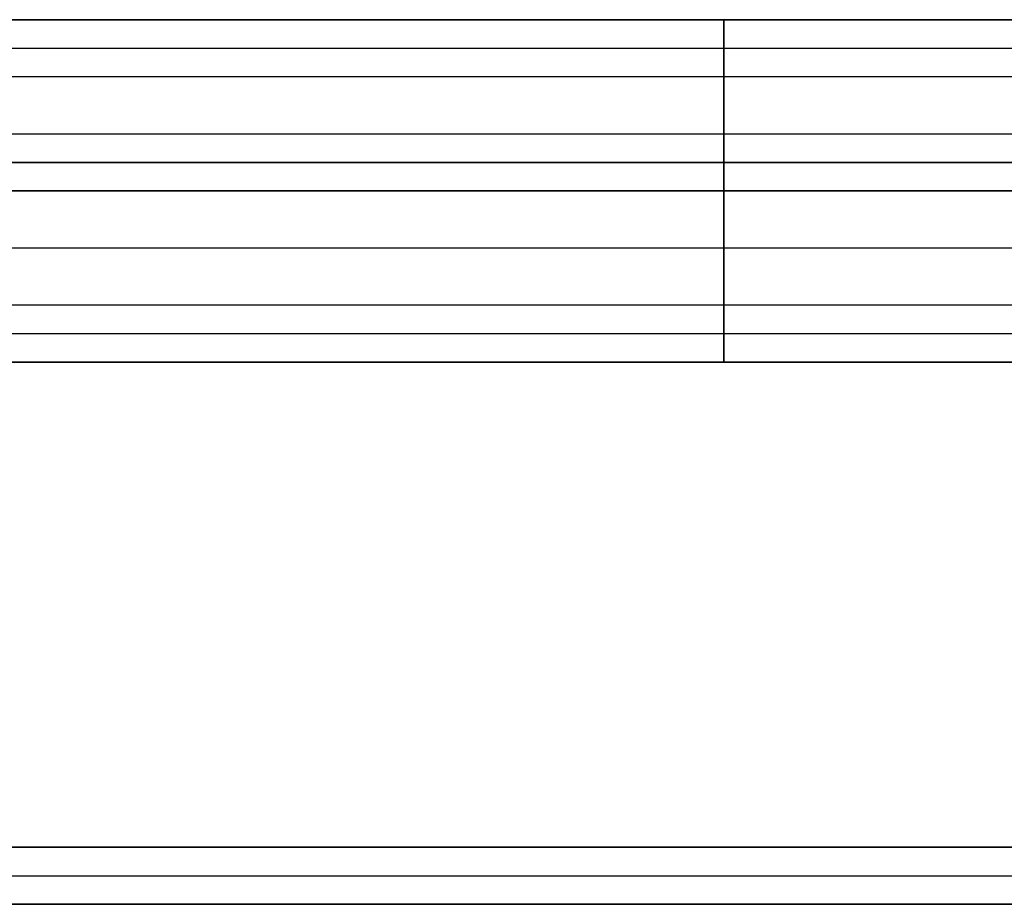
# Model space of a CAD drawing. Units: millimetres. Extents: x 6134 to 12005, y -3812 to 2951.
# Drawn here: x 9721 to 9814, y -1040 to -956 of the extents above; entities that cross this region are included whole.
import ezdxf

# ---------------------------------------------------------------- set-up
doc = ezdxf.new("R2010")
doc.units = ezdxf.units.MM
doc.layers.add('МАФЫ НАШИ', color=18, linetype='Continuous', lineweight=25)

# ---------------------------------------------------------------- blocks, each defined once
blk = doc.blocks.new('енош7878878')
at = {"layer": 'МАФЫ НАШИ', "color": 7, "lineweight": 25}
for points in [[(9647.087, -977.656), (9787.586, -977.656), (9787.586, -983.06), (9647.087, -983.06)], [(9647.087, -985.761), (9787.586, -985.761), (9787.586, -988.463), (9647.087, -988.463), (9787.586, -988.463), (9647.087, -988.463)], [(9647.087, -985.761), (9787.586, -985.761), (9787.586, -983.06), (9647.087, -983.06)], [(9647.087, -977.656), (9787.586, -977.656), (9787.586, -972.252), (9647.087, -972.252)], [(9647.087, -966.848), (9787.586, -966.848), (9787.586, -961.444), (9647.087, -961.444)], [(9647.087, -958.742), (9787.586, -958.742), (9787.586, -956.041), (9647.087, -956.041), (9787.586, -956.041), (9647.087, -956.041)], [(9647.087, -958.742), (9787.586, -958.742), (9787.586, -961.444), (9647.087, -961.444)], [(9647.087, -966.848), (9787.586, -966.848), (9787.586, -972.252), (9647.087, -972.252)], [(9647.087, -966.848), (9787.586, -966.848), (9787.586, -961.444), (9647.087, -961.444)], [(9647.087, -958.742), (9787.586, -958.742), (9787.586, -956.041), (9647.087, -956.041)], [(9647.087, -958.742), (9787.586, -958.742), (9787.586, -961.444), (9647.087, -961.444)], [(9647.087, -966.848), (9787.586, -966.848), (9787.586, -972.252), (9647.087, -972.252)], [(9647.087, -977.656), (9787.586, -977.656), (9787.586, -983.06), (9647.087, -983.06)], [(9647.087, -985.761), (9787.586, -985.761), (9787.586, -988.463), (9647.087, -988.463)], [(9647.087, -985.761), (9787.586, -985.761), (9787.586, -983.06), (9647.087, -983.06)], [(9647.087, -977.656), (9787.586, -977.656), (9787.586, -972.252), (9647.087, -972.252)], [(9647.087, -977.656), (9787.586, -977.656), (9787.586, -983.06), (9647.087, -983.06)], [(9647.087, -985.761), (9787.586, -985.761), (9787.586, -988.463), (9647.087, -988.463), (9787.586, -988.463), (9647.087, -988.463)], [(9647.087, -985.761), (9787.586, -985.761), (9787.586, -983.06), (9647.087, -983.06)], [(9647.087, -977.656), (9787.586, -977.656), (9787.586, -972.252), (9647.087, -972.252)], [(9647.087, -966.848), (9787.586, -966.848), (9787.586, -961.444), (9647.087, -961.444)], [(9647.087, -958.742), (9787.586, -958.742), (9787.586, -956.041), (9647.087, -956.041), (9787.586, -956.041), (9647.087, -956.041)], [(9647.087, -958.742), (9787.586, -958.742), (9787.586, -961.444), (9647.087, -961.444)], [(9647.087, -966.848), (9787.586, -966.848), (9787.586, -972.252), (9647.087, -972.252)], [(9647.087, -966.848), (9787.586, -966.848), (9787.586, -961.444), (9647.087, -961.444)], [(9647.087, -958.742), (9787.586, -958.742), (9787.586, -956.041), (9647.087, -956.041)], [(9647.087, -958.742), (9787.586, -958.742), (9787.586, -961.444), (9647.087, -961.444)], [(9647.087, -966.848), (9787.586, -966.848), (9787.586, -972.252), (9647.087, -972.252)], [(9647.087, -977.656), (9787.586, -977.656), (9787.586, -983.06), (9647.087, -983.06)], [(9647.087, -985.761), (9787.586, -985.761), (9787.586, -988.463), (9647.087, -988.463)], [(9647.087, -985.761), (9787.586, -985.761), (9787.586, -983.06), (9647.087, -983.06)], [(9647.087, -977.656), (9787.586, -977.656), (9787.586, -972.252), (9647.087, -972.252)], [(9647.087, -977.656), (9787.586, -977.656), (9787.586, -983.06), (9647.087, -983.06)], [(9647.087, -985.761), (9787.586, -985.761), (9787.586, -988.463), (9647.087, -988.463), (9787.586, -988.463), (9647.087, -988.463)], [(9647.087, -985.761), (9787.586, -985.761), (9787.586, -983.06), (9647.087, -983.06)], [(9647.087, -977.656), (9787.586, -977.656), (9787.586, -972.252), (9647.087, -972.252)], [(9647.087, -966.848), (9787.586, -966.848), (9787.586, -961.444), (9647.087, -961.444)], [(9647.087, -958.742), (9787.586, -958.742), (9787.586, -956.041), (9647.087, -956.041), (9787.586, -956.041), (9647.087, -956.041)], [(9647.087, -958.742), (9787.586, -958.742), (9787.586, -961.444), (9647.087, -961.444)], [(9647.087, -966.848), (9787.586, -966.848), (9787.586, -972.252), (9647.087, -972.252)], [(9647.087, -966.848), (9787.586, -966.848), (9787.586, -961.444), (9647.087, -961.444)], [(9647.087, -958.742), (9787.586, -958.742), (9787.586, -956.041), (9647.087, -956.041)], [(9647.087, -958.742), (9787.586, -958.742), (9787.586, -961.444), (9647.087, -961.444)], [(9647.087, -966.848), (9787.586, -966.848), (9787.586, -972.252), (9647.087, -972.252)], [(9647.087, -977.656), (9787.586, -977.656), (9787.586, -983.06), (9647.087, -983.06)], [(9647.087, -985.761), (9787.586, -985.761), (9787.586, -988.463), (9647.087, -988.463)], [(9647.087, -985.761), (9787.586, -985.761), (9787.586, -983.06), (9647.087, -983.06)], [(9647.087, -977.656), (9787.586, -977.656), (9787.586, -972.252), (9647.087, -972.252)], [(9647.087, -977.656), (9787.586, -977.656), (9787.586, -983.06), (9647.087, -983.06)], [(9647.087, -985.761), (9787.586, -985.761), (9787.586, -988.463), (9647.087, -988.463), (9787.586, -988.463), (9647.087, -988.463)], [(9647.087, -985.761), (9787.586, -985.761), (9787.586, -983.06), (9647.087, -983.06)], [(9647.087, -977.656), (9787.586, -977.656), (9787.586, -972.252), (9647.087, -972.252)], [(9647.087, -966.848), (9787.586, -966.848), (9787.586, -961.444), (9647.087, -961.444)], [(9647.087, -958.742), (9787.586, -958.742), (9787.586, -956.041), (9647.087, -956.041), (9787.586, -956.041), (9647.087, -956.041)], [(9647.087, -958.742), (9787.586, -958.742), (9787.586, -961.444), (9647.087, -961.444)], [(9647.087, -966.848), (9787.586, -966.848), (9787.586, -972.252), (9647.087, -972.252)], [(9647.087, -966.848), (9787.586, -966.848), (9787.586, -961.444), (9647.087, -961.444)], [(9647.087, -958.742), (9787.586, -958.742), (9787.586, -956.041), (9647.087, -956.041)], [(9647.087, -958.742), (9787.586, -958.742), (9787.586, -961.444), (9647.087, -961.444)], [(9647.087, -966.848), (9787.586, -966.848), (9787.586, -972.252), (9647.087, -972.252)], [(9647.087, -977.656), (9787.586, -977.656), (9787.586, -983.06), (9647.087, -983.06)], [(9647.087, -985.761), (9787.586, -985.761), (9787.586, -988.463), (9647.087, -988.463)], [(9647.087, -985.761), (9787.586, -985.761), (9787.586, -983.06), (9647.087, -983.06)], [(9647.087, -977.656), (9787.586, -977.656), (9787.586, -972.252), (9647.087, -972.252)], [(9647.087, -977.656), (9787.586, -977.656), (9787.586, -983.06), (9647.087, -983.06)], [(9647.087, -985.761), (9787.586, -985.761), (9787.586, -988.463), (9647.087, -988.463), (9787.586, -988.463), (9647.087, -988.463)], [(9647.087, -985.761), (9787.586, -985.761), (9787.586, -983.06), (9647.087, -983.06)], [(9647.087, -977.656), (9787.586, -977.656), (9787.586, -972.252), (9647.087, -972.252)], [(9647.087, -966.848), (9787.586, -966.848), (9787.586, -961.444), (9647.087, -961.444)], [(9647.087, -958.742), (9787.586, -958.742), (9787.586, -956.041), (9647.087, -956.041), (9787.586, -956.041), (9647.087, -956.041)], [(9647.087, -958.742), (9787.586, -958.742), (9787.586, -961.444), (9647.087, -961.444)], [(9647.087, -966.848), (9787.586, -966.848), (9787.586, -972.252), (9647.087, -972.252)], [(9647.087, -966.848), (9787.586, -966.848), (9787.586, -961.444), (9647.087, -961.444)], [(9647.087, -958.742), (9787.586, -958.742), (9787.586, -956.041), (9647.087, -956.041)], [(9647.087, -958.742), (9787.586, -958.742), (9787.586, -961.444), (9647.087, -961.444)], [(9647.087, -966.848), (9787.586, -966.848), (9787.586, -972.252), (9647.087, -972.252)], [(9647.087, -977.656), (9787.586, -977.656), (9787.586, -983.06), (9647.087, -983.06)], [(9647.087, -985.761), (9787.586, -985.761), (9787.586, -988.463), (9647.087, -988.463)], [(9647.087, -985.761), (9787.586, -985.761), (9787.586, -983.06), (9647.087, -983.06)], [(9647.087, -977.656), (9787.586, -977.656), (9787.586, -972.252), (9647.087, -972.252)], [(9647.087, -977.656), (9787.586, -977.656), (9787.586, -983.06), (9647.087, -983.06)], [(9647.087, -985.761), (9787.586, -985.761), (9787.586, -988.463), (9647.087, -988.463), (9787.586, -988.463), (9647.087, -988.463)], [(9647.087, -985.761), (9787.586, -985.761), (9787.586, -983.06), (9647.087, -983.06)], [(9647.087, -977.656), (9787.586, -977.656), (9787.586, -972.252), (9647.087, -972.252)], [(9647.087, -966.848), (9787.586, -966.848), (9787.586, -961.444), (9647.087, -961.444)], [(9647.087, -958.742), (9787.586, -958.742), (9787.586, -956.041), (9647.087, -956.041), (9787.586, -956.041), (9647.087, -956.041)], [(9647.087, -958.742), (9787.586, -958.742), (9787.586, -961.444), (9647.087, -961.444)], [(9647.087, -966.848), (9787.586, -966.848), (9787.586, -972.252), (9647.087, -972.252)], [(9647.087, -966.848), (9787.586, -966.848), (9787.586, -961.444), (9647.087, -961.444)], [(9647.087, -958.742), (9787.586, -958.742), (9787.586, -956.041), (9647.087, -956.041)], [(9647.087, -958.742), (9787.586, -958.742), (9787.586, -961.444), (9647.087, -961.444)], [(9647.087, -966.848), (9787.586, -966.848), (9787.586, -972.252), (9647.087, -972.252)], [(9647.087, -977.656), (9787.586, -977.656), (9787.586, -983.06), (9647.087, -983.06)], [(9647.087, -985.761), (9787.586, -985.761), (9787.586, -988.463), (9647.087, -988.463)], [(9647.087, -985.761), (9787.586, -985.761), (9787.586, -983.06), (9647.087, -983.06)], [(9647.087, -977.656), (9787.586, -977.656), (9787.586, -972.252), (9647.087, -972.252)], [(9647.087, -977.656), (9787.586, -977.656), (9787.586, -983.06), (9647.087, -983.06)], [(9647.087, -985.761), (9787.586, -985.761), (9787.586, -988.463), (9647.087, -988.463), (9787.586, -988.463), (9647.087, -988.463)], [(9647.087, -985.761), (9787.586, -985.761), (9787.586, -983.06), (9647.087, -983.06)], [(9647.087, -977.656), (9787.586, -977.656), (9787.586, -972.252), (9647.087, -972.252)], [(9647.087, -966.848), (9787.586, -966.848), (9787.586, -961.444), (9647.087, -961.444)], [(9647.087, -958.742), (9787.586, -958.742), (9787.586, -956.041), (9647.087, -956.041), (9787.586, -956.041), (9647.087, -956.041)], [(9647.087, -958.742), (9787.586, -958.742), (9787.586, -961.444), (9647.087, -961.444)], [(9647.087, -966.848), (9787.586, -966.848), (9787.586, -972.252), (9647.087, -972.252)], [(9647.087, -966.848), (9787.586, -966.848), (9787.586, -961.444), (9647.087, -961.444)], [(9647.087, -958.742), (9787.586, -958.742), (9787.586, -956.041), (9647.087, -956.041)], [(9647.087, -958.742), (9787.586, -958.742), (9787.586, -961.444), (9647.087, -961.444)], [(9647.087, -966.848), (9787.586, -966.848), (9787.586, -972.252), (9647.087, -972.252)], [(9647.087, -977.656), (9787.586, -977.656), (9787.586, -983.06), (9647.087, -983.06)], [(9647.087, -985.761), (9787.586, -985.761), (9787.586, -988.463), (9647.087, -988.463)], [(9647.087, -985.761), (9787.586, -985.761), (9787.586, -983.06), (9647.087, -983.06)], [(9647.087, -977.656), (9787.586, -977.656), (9787.586, -972.252), (9647.087, -972.252)], [(9647.087, -977.656), (9787.586, -977.656), (9787.586, -983.06), (9647.087, -983.06)], [(9647.087, -985.761), (9787.586, -985.761), (9787.586, -988.463), (9647.087, -988.463), (9787.586, -988.463), (9647.087, -988.463)], [(9647.087, -985.761), (9787.586, -985.761), (9787.586, -983.06), (9647.087, -983.06)], [(9647.087, -977.656), (9787.586, -977.656), (9787.586, -972.252), (9647.087, -972.252)], [(9647.087, -966.848), (9787.586, -966.848), (9787.586, -961.444), (9647.087, -961.444)], [(9647.087, -958.742), (9787.586, -958.742), (9787.586, -956.041), (9647.087, -956.041), (9787.586, -956.041), (9647.087, -956.041)], [(9647.087, -958.742), (9787.586, -958.742), (9787.586, -961.444), (9647.087, -961.444)], [(9647.087, -966.848), (9787.586, -966.848), (9787.586, -972.252), (9647.087, -972.252)], [(9647.087, -966.848), (9787.586, -966.848), (9787.586, -961.444), (9647.087, -961.444)], [(9647.087, -958.742), (9787.586, -958.742), (9787.586, -956.041), (9647.087, -956.041)], [(9647.087, -958.742), (9787.586, -958.742), (9787.586, -961.444), (9647.087, -961.444)], [(9647.087, -966.848), (9787.586, -966.848), (9787.586, -972.252), (9647.087, -972.252)], [(9647.087, -977.656), (9787.586, -977.656), (9787.586, -983.06), (9647.087, -983.06)], [(9647.087, -985.761), (9787.586, -985.761), (9787.586, -988.463), (9647.087, -988.463)], [(9647.087, -985.761), (9787.586, -985.761), (9787.586, -983.06), (9647.087, -983.06)], [(9647.087, -977.656), (9787.586, -977.656), (9787.586, -972.252), (9647.087, -972.252)], [(9928.084, -972.252), (9787.586, -972.252), (9787.586, -977.656), (9928.084, -977.656)], [(9928.084, -983.06), (9787.586, -983.06), (9787.586, -985.761), (9928.084, -985.761)], [(9928.084, -988.463), (9787.586, -988.463), (9928.084, -988.463), (9787.586, -988.463), (9787.586, -985.761), (9928.084, -985.761)], [(9928.084, -983.06), (9787.586, -983.06), (9787.586, -977.656), (9928.084, -977.656)], [(9928.084, -972.252), (9787.586, -972.252), (9787.586, -966.848), (9928.084, -966.848)], [(9928.084, -961.444), (9787.586, -961.444), (9787.586, -958.742), (9928.084, -958.742)], [(9928.084, -956.041), (9787.586, -956.041), (9928.084, -956.041), (9787.586, -956.041), (9787.586, -958.742), (9928.084, -958.742)], [(9928.084, -961.444), (9787.586, -961.444), (9787.586, -966.848), (9928.084, -966.848)], [(9928.084, -972.252), (9787.586, -972.252), (9787.586, -966.848), (9928.084, -966.848)], [(9928.084, -961.444), (9787.586, -961.444), (9787.586, -958.742), (9928.084, -958.742)], [(9928.084, -956.041), (9787.586, -956.041), (9787.586, -958.742), (9928.084, -958.742)], [(9928.084, -961.444), (9787.586, -961.444), (9787.586, -966.848), (9928.084, -966.848)], [(9928.084, -972.252), (9787.586, -972.252), (9787.586, -977.656), (9928.084, -977.656)], [(9928.084, -983.06), (9787.586, -983.06), (9787.586, -985.761), (9928.084, -985.761)], [(9928.084, -988.463), (9787.586, -988.463), (9787.586, -985.761), (9928.084, -985.761)], [(9928.084, -983.06), (9787.586, -983.06), (9787.586, -977.656), (9928.084, -977.656)], [(9928.084, -972.252), (9787.586, -972.252), (9787.586, -977.656), (9928.084, -977.656)], [(9928.084, -983.06), (9787.586, -983.06), (9787.586, -985.761), (9928.084, -985.761)], [(9928.084, -988.463), (9787.586, -988.463), (9928.084, -988.463), (9787.586, -988.463), (9787.586, -985.761), (9928.084, -985.761)], [(9928.084, -983.06), (9787.586, -983.06), (9787.586, -977.656), (9928.084, -977.656)], [(9928.084, -972.252), (9787.586, -972.252), (9787.586, -966.848), (9928.084, -966.848)], [(9928.084, -961.444), (9787.586, -961.444), (9787.586, -958.742), (9928.084, -958.742)], [(9928.084, -956.041), (9787.586, -956.041), (9928.084, -956.041), (9787.586, -956.041), (9787.586, -958.742), (9928.084, -958.742)], [(9928.084, -961.444), (9787.586, -961.444), (9787.586, -966.848), (9928.084, -966.848)], [(9928.084, -972.252), (9787.586, -972.252), (9787.586, -966.848), (9928.084, -966.848)], [(9928.084, -961.444), (9787.586, -961.444), (9787.586, -958.742), (9928.084, -958.742)], [(9928.084, -956.041), (9787.586, -956.041), (9787.586, -958.742), (9928.084, -958.742)], [(9928.084, -961.444), (9787.586, -961.444), (9787.586, -966.848), (9928.084, -966.848)], [(9928.084, -972.252), (9787.586, -972.252), (9787.586, -977.656), (9928.084, -977.656)], [(9928.084, -983.06), (9787.586, -983.06), (9787.586, -985.761), (9928.084, -985.761)], [(9928.084, -988.463), (9787.586, -988.463), (9787.586, -985.761), (9928.084, -985.761)], [(9928.084, -983.06), (9787.586, -983.06), (9787.586, -977.656), (9928.084, -977.656)], [(9928.084, -972.252), (9787.586, -972.252), (9787.586, -977.656), (9928.084, -977.656)], [(9928.084, -983.06), (9787.586, -983.06), (9787.586, -985.761), (9928.084, -985.761)], [(9928.084, -988.463), (9787.586, -988.463), (9928.084, -988.463), (9787.586, -988.463), (9787.586, -985.761), (9928.084, -985.761)], [(9928.084, -983.06), (9787.586, -983.06), (9787.586, -977.656), (9928.084, -977.656)], [(9928.084, -972.252), (9787.586, -972.252), (9787.586, -966.848), (9928.084, -966.848)], [(9928.084, -961.444), (9787.586, -961.444), (9787.586, -958.742), (9928.084, -958.742)], [(9928.084, -956.041), (9787.586, -956.041), (9928.084, -956.041), (9787.586, -956.041), (9787.586, -958.742), (9928.084, -958.742)], [(9928.084, -961.444), (9787.586, -961.444), (9787.586, -966.848), (9928.084, -966.848)], [(9928.084, -972.252), (9787.586, -972.252), (9787.586, -966.848), (9928.084, -966.848)], [(9928.084, -961.444), (9787.586, -961.444), (9787.586, -958.742), (9928.084, -958.742)], [(9928.084, -956.041), (9787.586, -956.041), (9787.586, -958.742), (9928.084, -958.742)], [(9928.084, -961.444), (9787.586, -961.444), (9787.586, -966.848), (9928.084, -966.848)], [(9928.084, -972.252), (9787.586, -972.252), (9787.586, -977.656), (9928.084, -977.656)], [(9928.084, -983.06), (9787.586, -983.06), (9787.586, -985.761), (9928.084, -985.761)], [(9928.084, -988.463), (9787.586, -988.463), (9787.586, -985.761), (9928.084, -985.761)], [(9928.084, -983.06), (9787.586, -983.06), (9787.586, -977.656), (9928.084, -977.656)], [(9928.084, -972.252), (9787.586, -972.252), (9787.586, -977.656), (9928.084, -977.656)], [(9928.084, -983.06), (9787.586, -983.06), (9787.586, -985.761), (9928.084, -985.761)], [(9928.084, -988.463), (9787.586, -988.463), (9928.084, -988.463), (9787.586, -988.463), (9787.586, -985.761), (9928.084, -985.761)], [(9928.084, -983.06), (9787.586, -983.06), (9787.586, -977.656), (9928.084, -977.656)], [(9928.084, -972.252), (9787.586, -972.252), (9787.586, -966.848), (9928.084, -966.848)], [(9928.084, -961.444), (9787.586, -961.444), (9787.586, -958.742), (9928.084, -958.742)], [(9928.084, -956.041), (9787.586, -956.041), (9928.084, -956.041), (9787.586, -956.041), (9787.586, -958.742), (9928.084, -958.742)], [(9928.084, -961.444), (9787.586, -961.444), (9787.586, -966.848), (9928.084, -966.848)], [(9928.084, -972.252), (9787.586, -972.252), (9787.586, -966.848), (9928.084, -966.848)], [(9928.084, -961.444), (9787.586, -961.444), (9787.586, -958.742), (9928.084, -958.742)], [(9928.084, -956.041), (9787.586, -956.041), (9787.586, -958.742), (9928.084, -958.742)], [(9928.084, -961.444), (9787.586, -961.444), (9787.586, -966.848), (9928.084, -966.848)], [(9928.084, -972.252), (9787.586, -972.252), (9787.586, -977.656), (9928.084, -977.656)], [(9928.084, -983.06), (9787.586, -983.06), (9787.586, -985.761), (9928.084, -985.761)], [(9928.084, -988.463), (9787.586, -988.463), (9787.586, -985.761), (9928.084, -985.761)], [(9928.084, -983.06), (9787.586, -983.06), (9787.586, -977.656), (9928.084, -977.656)], [(9928.084, -972.252), (9787.586, -972.252), (9787.586, -977.656), (9928.084, -977.656)], [(9928.084, -983.06), (9787.586, -983.06), (9787.586, -985.761), (9928.084, -985.761)], [(9928.084, -988.463), (9787.586, -988.463), (9928.084, -988.463), (9787.586, -988.463), (9787.586, -985.761), (9928.084, -985.761)], [(9928.084, -983.06), (9787.586, -983.06), (9787.586, -977.656), (9928.084, -977.656)], [(9928.084, -972.252), (9787.586, -972.252), (9787.586, -966.848), (9928.084, -966.848)], [(9928.084, -961.444), (9787.586, -961.444), (9787.586, -958.742), (9928.084, -958.742)], [(9928.084, -956.041), (9787.586, -956.041), (9928.084, -956.041), (9787.586, -956.041), (9787.586, -958.742), (9928.084, -958.742)], [(9928.084, -961.444), (9787.586, -961.444), (9787.586, -966.848), (9928.084, -966.848)], [(9928.084, -972.252), (9787.586, -972.252), (9787.586, -966.848), (9928.084, -966.848)], [(9928.084, -961.444), (9787.586, -961.444), (9787.586, -958.742), (9928.084, -958.742)], [(9928.084, -956.041), (9787.586, -956.041), (9787.586, -958.742), (9928.084, -958.742)], [(9928.084, -961.444), (9787.586, -961.444), (9787.586, -966.848), (9928.084, -966.848)], [(9928.084, -972.252), (9787.586, -972.252), (9787.586, -977.656), (9928.084, -977.656)], [(9928.084, -983.06), (9787.586, -983.06), (9787.586, -985.761), (9928.084, -985.761)], [(9928.084, -988.463), (9787.586, -988.463), (9787.586, -985.761), (9928.084, -985.761)], [(9928.084, -983.06), (9787.586, -983.06), (9787.586, -977.656), (9928.084, -977.656)], [(9928.084, -972.252), (9787.586, -972.252), (9787.586, -977.656), (9928.084, -977.656)], [(9928.084, -983.06), (9787.586, -983.06), (9787.586, -985.761), (9928.084, -985.761)], [(9928.084, -988.463), (9787.586, -988.463), (9928.084, -988.463), (9787.586, -988.463), (9787.586, -985.761), (9928.084, -985.761)], [(9928.084, -983.06), (9787.586, -983.06), (9787.586, -977.656), (9928.084, -977.656)], [(9928.084, -972.252), (9787.586, -972.252), (9787.586, -966.848), (9928.084, -966.848)], [(9928.084, -961.444), (9787.586, -961.444), (9787.586, -958.742), (9928.084, -958.742)], [(9928.084, -956.041), (9787.586, -956.041), (9928.084, -956.041), (9787.586, -956.041), (9787.586, -958.742), (9928.084, -958.742)], [(9928.084, -961.444), (9787.586, -961.444), (9787.586, -966.848), (9928.084, -966.848)], [(9928.084, -972.252), (9787.586, -972.252), (9787.586, -966.848), (9928.084, -966.848)], [(9928.084, -961.444), (9787.586, -961.444), (9787.586, -958.742), (9928.084, -958.742)], [(9928.084, -956.041), (9787.586, -956.041), (9787.586, -958.742), (9928.084, -958.742)], [(9928.084, -961.444), (9787.586, -961.444), (9787.586, -966.848), (9928.084, -966.848)], [(9928.084, -972.252), (9787.586, -972.252), (9787.586, -977.656), (9928.084, -977.656)], [(9928.084, -983.06), (9787.586, -983.06), (9787.586, -985.761), (9928.084, -985.761)], [(9928.084, -988.463), (9787.586, -988.463), (9787.586, -985.761), (9928.084, -985.761)], [(9928.084, -983.06), (9787.586, -983.06), (9787.586, -977.656), (9928.084, -977.656)], [(9928.084, -972.252), (9787.586, -972.252), (9787.586, -977.656), (9928.084, -977.656)], [(9928.084, -983.06), (9787.586, -983.06), (9787.586, -985.761), (9928.084, -985.761)], [(9928.084, -988.463), (9787.586, -988.463), (9928.084, -988.463), (9787.586, -988.463), (9787.586, -985.761), (9928.084, -985.761)], [(9928.084, -983.06), (9787.586, -983.06), (9787.586, -977.656), (9928.084, -977.656)], [(9928.084, -972.252), (9787.586, -972.252), (9787.586, -966.848), (9928.084, -966.848)], [(9928.084, -961.444), (9787.586, -961.444), (9787.586, -958.742), (9928.084, -958.742)], [(9928.084, -956.041), (9787.586, -956.041), (9928.084, -956.041), (9787.586, -956.041), (9787.586, -958.742), (9928.084, -958.742)], [(9928.084, -961.444), (9787.586, -961.444), (9787.586, -966.848), (9928.084, -966.848)], [(9928.084, -972.252), (9787.586, -972.252), (9787.586, -966.848), (9928.084, -966.848)], [(9928.084, -961.444), (9787.586, -961.444), (9787.586, -958.742), (9928.084, -958.742)], [(9928.084, -956.041), (9787.586, -956.041), (9787.586, -958.742), (9928.084, -958.742)], [(9928.084, -961.444), (9787.586, -961.444), (9787.586, -966.848), (9928.084, -966.848)], [(9928.084, -972.252), (9787.586, -972.252), (9787.586, -977.656), (9928.084, -977.656)], [(9928.084, -983.06), (9787.586, -983.06), (9787.586, -985.761), (9928.084, -985.761)], [(9928.084, -988.463), (9787.586, -988.463), (9787.586, -985.761), (9928.084, -985.761)], [(9928.084, -983.06), (9787.586, -983.06), (9787.586, -977.656), (9928.084, -977.656)], [(9928.084, -972.252), (9787.586, -972.252), (9787.586, -977.656), (9928.084, -977.656)], [(9928.084, -983.06), (9787.586, -983.06), (9787.586, -985.761), (9928.084, -985.761)], [(9928.084, -988.463), (9787.586, -988.463), (9928.084, -988.463), (9787.586, -988.463), (9787.586, -985.761), (9928.084, -985.761)], [(9928.084, -983.06), (9787.586, -983.06), (9787.586, -977.656), (9928.084, -977.656)], [(9928.084, -972.252), (9787.586, -972.252), (9787.586, -966.848), (9928.084, -966.848)], [(9928.084, -961.444), (9787.586, -961.444), (9787.586, -958.742), (9928.084, -958.742)], [(9928.084, -956.041), (9787.586, -956.041), (9928.084, -956.041), (9787.586, -956.041), (9787.586, -958.742), (9928.084, -958.742)], [(9928.084, -961.444), (9787.586, -961.444), (9787.586, -966.848), (9928.084, -966.848)], [(9928.084, -972.252), (9787.586, -972.252), (9787.586, -966.848), (9928.084, -966.848)], [(9928.084, -961.444), (9787.586, -961.444), (9787.586, -958.742), (9928.084, -958.742)], [(9928.084, -956.041), (9787.586, -956.041), (9787.586, -958.742), (9928.084, -958.742)], [(9928.084, -961.444), (9787.586, -961.444), (9787.586, -966.848), (9928.084, -966.848)], [(9928.084, -972.252), (9787.586, -972.252), (9787.586, -977.656), (9928.084, -977.656)], [(9928.084, -983.06), (9787.586, -983.06), (9787.586, -985.761), (9928.084, -985.761)], [(9928.084, -988.463), (9787.586, -988.463), (9787.586, -985.761), (9928.084, -985.761)], [(9928.084, -983.06), (9787.586, -983.06), (9787.586, -977.656), (9928.084, -977.656)], [(8096.198, -969.55), (10090.198, -969.55), (8096.198, -969.55)], [(8096.198, -969.55), (10090.198, -969.55), (8096.198, -969.55)], [(10090.198, -1039.799), (8096.198, -1039.799), (10090.198, -1039.799)], [(10090.198, -1039.799), (8096.198, -1039.799), (10090.198, -1039.799)]]:
    blk.add_lwpolyline(points, dxfattribs=at)
for points in [[(10090.198, -969.55), (10090.198, -972.252), (10090.198, -969.55), (10090.198, -972.252), (8096.198, -972.252), (8096.198, -969.55), (10090.198, -969.55), (10090.198, -972.252), (8096.198, -972.252), (8096.198, -969.55), (8096.198, -972.252), (8096.198, -969.55)], [(10090.198, -969.55), (10090.198, -972.252), (10090.198, -969.55), (10090.198, -972.252), (8096.198, -972.252), (8096.198, -969.55), (10090.198, -969.55), (10090.198, -972.252), (8096.198, -972.252), (8096.198, -969.55), (8096.198, -972.252), (8096.198, -969.55)], [(8096.198, -972.252), (10090.198, -972.252), (10090.198, -1034.396), (8096.198, -1034.396)], [(10090.198, -1034.396), (10090.198, -972.252), (8096.198, -972.252), (8096.198, -1034.396)], [(8096.198, -1034.396), (8096.198, -972.252), (10090.198, -972.252), (10090.198, -1034.396), (8096.198, -1034.396), (8096.198, -1037.097), (10090.198, -1037.097), (10090.198, -1034.396), (10090.198, -972.252), (8096.198, -972.252), (8096.198, -1034.396), (8096.198, -972.252), (10090.198, -972.252), (10090.198, -1034.396), (8096.198, -1034.396), (8096.198, -1037.097), (10090.198, -1037.097), (10090.198, -1034.396), (10090.198, -972.252), (8096.198, -972.252)], [(8096.198, -972.252), (10090.198, -972.252), (10090.198, -1034.396), (8096.198, -1034.396)], [(10090.198, -1034.396), (10090.198, -972.252), (8096.198, -972.252), (8096.198, -1034.396)], [(8096.198, -1034.396), (8096.198, -972.252), (10090.198, -972.252), (10090.198, -1034.396), (8096.198, -1034.396), (8096.198, -1037.097), (10090.198, -1037.097), (10090.198, -1034.396), (10090.198, -972.252), (8096.198, -972.252), (8096.198, -1034.396), (8096.198, -972.252), (10090.198, -972.252), (10090.198, -1034.396), (8096.198, -1034.396), (8096.198, -1037.097), (10090.198, -1037.097), (10090.198, -1034.396), (10090.198, -972.252), (8096.198, -972.252)], [(8096.198, -1039.799), (8096.198, -1037.097), (8096.198, -1039.799), (8096.198, -1037.097), (10090.198, -1037.097), (10090.198, -1039.799), (8096.198, -1039.799), (8096.198, -1037.097), (10090.198, -1037.097), (10090.198, -1039.799), (10090.198, -1037.097), (10090.198, -1039.799)], [(8096.198, -1039.799), (8096.198, -1037.097), (8096.198, -1039.799), (8096.198, -1037.097), (10090.198, -1037.097), (10090.198, -1039.799), (8096.198, -1039.799), (8096.198, -1037.097), (10090.198, -1037.097), (10090.198, -1039.799), (10090.198, -1037.097), (10090.198, -1039.799)]]:
    blk.add_lwpolyline(points, close=True, dxfattribs=at)

msp = doc.modelspace()

# ---------------------------------------------------------------- block references
at = {"layer": 'МАФЫ НАШИ'}
msp.add_blockref('енош7878878', (0, 0), dxfattribs=at)

doc.saveas('drawing.dxf')
